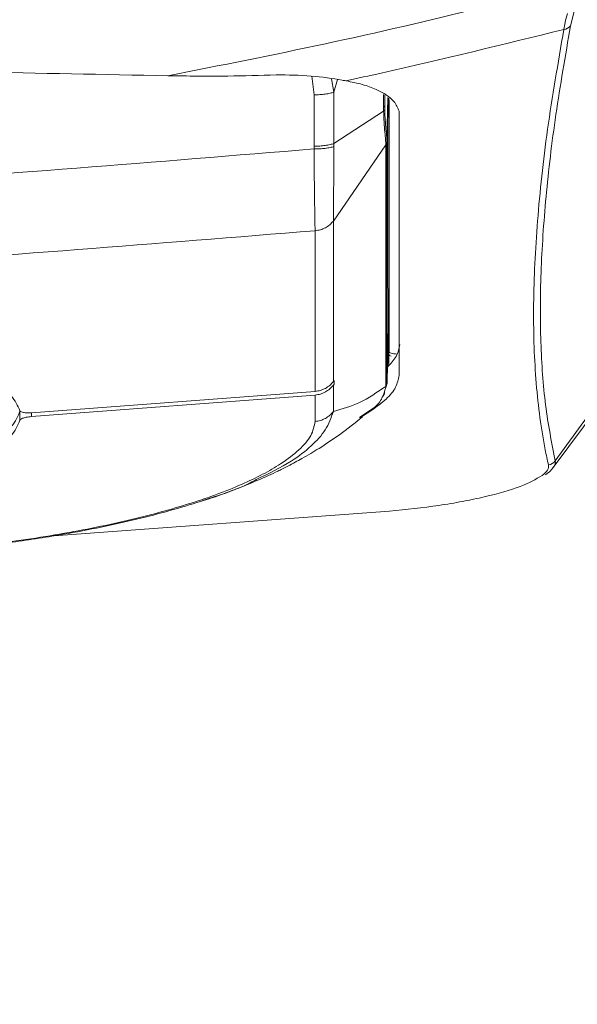
# Model space of a CAD drawing. Units: inches. Extents: x 3 to 209, y 0 to 131.
# Drawn here: x 76 to 78, y 93 to 96 of the extents above; entities that cross this region are included whole.
import ezdxf

# ---------------------------------------------------------------- set-up
doc = ezdxf.new("R2010")
doc.units = ezdxf.units.IN
doc.header["$MEASUREMENT"] = 0
doc.layers.add('TEXT', color=7, linetype='Continuous')
doc.styles.add('SLDTEXTSTYLE0', font='TXT', dxfattribs={"width": 0.75})
doc.dimstyles.new('SLDDIMSTYLE1', dxfattribs={"dimtxt": 1.25, "dimasz": 1.25, "dimexe": 0, "dimexo": 0.0625, "dimgap": 0.3125, "dimtad": 0, "dimdec": 6, "dimrnd": 1e-09, "dimzin": 12, "dimdsep": 46, "dimlunit": 5, "dimtxsty": 'SLDTEXTSTYLE0', "dimsah": 1, "dimcen": 0.09, "dimadec": 0, "dimazin": 3, "dimtfac": 1, "dimtofl": 0, "dimtmove": 0, "dimatfit": 3, "dimfxl": 1, "dimfrac": 2, "dimtolj": 1, "dimtzin": 12, "dimarcsym": 0})
doc.dimstyles.new('SLDDIMSTYLE2', dxfattribs={"dimtxt": 1.25, "dimasz": 1.25, "dimexe": 0, "dimexo": 0.0625, "dimgap": 0.3125, "dimtad": 0, "dimrnd": 1e-09, "dimzin": 12, "dimdsep": 46, "dimlunit": 5, "dimtxsty": 'SLDTEXTSTYLE0', "dimsah": 1, "dimcen": 0.09, "dimadec": 0, "dimazin": 3, "dimtfac": 1, "dimtofl": 0, "dimtmove": 0, "dimatfit": 3, "dimfxl": 1, "dimfrac": 2, "dimtolj": 1, "dimtzin": 12, "dimarcsym": 0})

# ---------------------------------------------------------------- blocks, each defined once
blk = doc.blocks.new('_D_8')
at = {"layer": 'TEXT'}
for p, q in [((94.4791, 111.0794), (51.4728, 111.0794)), ((52.4728, 111.0794), (52.4728, 106.0056)), ((52.4728, 94.8225), (52.4728, 101.1213)), ((55.5646, 94.8225), (51.4728, 94.8225))]:
    blk.add_line(p, q, dxfattribs=at)
for points in [[(52.4728, 111.0794), (52.2805, 109.8294), (52.6651, 109.8294)], [(52.4728, 94.8225), (52.6651, 96.0725), (52.2805, 96.0725)]]:
    blk.add_solid(points, dxfattribs=at)
at = {"layer": 'TEXT', "insert": (51.8545, 101.1213), "char_height": 1.25, "attachment_point": 1, "rotation": 90, "style": 'SLDTEXTSTYLE0'}
blk.add_mtext('16 1/4', dxfattribs=at)
blk = doc.blocks.new('_D_9')
at = {"layer": 'TEXT'}
for p, q in [((134.2111, 100.3317), (134.2111, 89.9956)), ((56.4546, 93.9325), (56.4546, 89.9956)), ((56.4546, 90.9956), (90.3538, 90.9956)), ((134.2111, 90.9956), (97.0853, 90.9956))]:
    blk.add_line(p, q, dxfattribs=at)
for points in [[(56.4546, 90.9956), (57.7046, 90.8033), (57.7046, 91.1879)], [(134.2111, 90.9956), (132.9611, 91.1879), (132.9611, 90.8033)]]:
    blk.add_solid(points, dxfattribs=at)
at = {"layer": 'TEXT', "insert": (90.3538, 91.6139), "char_height": 1.25, "attachment_point": 1, "style": 'SLDTEXTSTYLE0'}
blk.add_mtext('77 15/16', dxfattribs=at)

msp = doc.modelspace()

# ---------------------------------------------------------------- linework, layer by layer
at = {"color": 7, "linetype": 'Continuous', "lineweight": 15}
for p, q in [((77.9665874, 96.0175705), (77.9541736, 95.9689505)), ((77.2091461, 95.5982906), (77.2091297, 95.7599869)), ((77.1468053, 95.7513044), (77.1467865, 95.5895352)), ((77.2091461, 95.5982894), (77.3654745, 95.7004715)), ((77.3654722, 95.7004715), (77.3653619, 95.7131327)), ((77.3692385, 95.7043246), (77.3691658, 95.7167571)), ((77.3759663, 95.5411205), (77.3760954, 95.6074119)), ((77.3760954, 95.6074143), (77.3760954, 95.6074999)), ((77.1467865, 95.5895352), (77.1466926, 95.5811718)), ((77.3723643, 95.5942332), (77.2074025, 95.3540394)), ((77.2091555, 95.5886646), (77.2091461, 95.5982906)), ((77.3722328, 95.5277822), (77.3723643, 95.5942332)), ((77.375971, 95.5390977), (77.3759663, 95.5411205)), ((77.375971, 95.5390977), (77.3760321, 94.8971639)), ((77.905793, 94.5985224), (78.3811823, 95.2543166)), ((77.8995838, 94.5772571), (78.3634252, 95.2057564)), ((77.3795473, 95.0310069), (77.3801739, 95.0651434)), ((77.3761705, 94.8435808), (77.3795497, 95.0305)), ((77.3825205, 94.9424482), (77.3823562, 94.933362)), ((77.3841444, 94.9303583), (77.3823562, 94.9333644)), ((77.3760274, 94.8946472), (77.3760321, 94.8971639)), ((77.3761564, 94.8468825), (77.3760274, 94.8946472)), ((77.3724253, 94.8332907), (77.3722962, 94.8810672)), ((77.2073861, 94.8485932), (77.209538, 94.8514232)), ((77.2095403, 94.8403612), (77.2073861, 94.837503)), ((77.2073885, 94.7542735), (77.2073861, 94.837503)), ((77.209538, 94.8514232), (77.2095403, 94.8403612)), ((77.3724276, 94.8332931), (77.3720146, 94.8292334)), ((77.3761564, 94.8468825), (77.3761705, 94.8436441)), ((77.3761705, 94.8436441), (77.3761705, 94.8435819)), ((77.1498066, 94.8174204), (76.2568962, 94.7499592)), ((76.2568962, 94.7379362), (77.1498066, 94.8060381)), ((77.1498066, 94.8060381), (77.1498207, 94.7228814)), ((76.2201994, 94.7265104), (76.2196761, 94.7555302)), ((77.3316008, 94.7635944), (77.2900958, 94.7347741)), ((76.3276661, 94.3628505), (77.3841679, 94.4402544)), ((76.4704944, 94.388917), (76.5355103, 94.4038053))]:
    msp.add_line(p, q, dxfattribs=at)
at = {"color": 8, "linetype": 'Continuous', "lineweight": 15}
for p, q in [((77.1394485, 95.8103282), (77.1468053, 95.7513044)), ((77.2091273, 95.7599881), (77.2013388, 95.8020645)), ((77.2207127, 95.7994785), (77.2091273, 95.7599846)), ((77.3653619, 95.7131327), (77.3653713, 95.7524789)), ((77.3691658, 95.7167571), (77.3691752, 95.7498975)), ((77.3691658, 95.7167571), (77.3697595, 95.7495021)), ((77.3785523, 95.7435346), (77.3760954, 95.6075011)), ((77.3801833, 94.8970337), (77.3801739, 95.0651434)), ((77.3888752, 94.9279166), (77.3841444, 94.9303583)), ((76.2568962, 94.7379362), (76.2568962, 94.7499592))]:
    msp.add_line(p, q, dxfattribs=at)
at = {"color": 7, "linetype": 'Continuous', "lineweight": 15}
for centre, radius, start, end in [((77.9307954, 95.9869644), 0.0295135, 274.1467008, 322.384211), ((77.8810137, 94.6161302), 0.0303982, 276.6249223, 324.6029262)]:
    msp.add_arc(centre, radius, start, end, dxfattribs=at)
for points, knots in [([(76.6863594, 95.8115649), (76.8521688, 95.8443024), (77.1841079, 95.9098407), (77.5889619, 96.0037644), (77.8273609, 96.0648335), (77.9056052, 96.0848768)], [0, 0, 0, 0, 0.401376101, 0.803527273, 1, 1, 1, 1]), ([(77.9329295, 95.9575282), (77.9341544, 95.9646748), (77.936737, 95.9797423), (77.9415104, 95.9977473), (77.9440197, 96.0072124)], [0, 0, 0, 0, 0.474307089, 1, 1, 1, 1]), ([(77.9329295, 95.9575282), (77.7421472, 95.9102312), (77.5151497, 95.8539561), (77.2837991, 95.8035913), (77.2468894, 95.7955561)], [0, 0, 0, 0, 0.840459945, 1, 1, 1, 1]), ([(77.8845207, 94.585935), (77.8836297, 94.5898659), (77.8791746, 94.6095209), (77.8619567, 94.6942083), (77.8417901, 94.8514433), (77.8346137, 95.0878704), (77.8472485, 95.3504819), (77.8778344, 95.6375893), (77.9145684, 95.8509048), (77.9329295, 95.9575282)], [0, 0, 0, 0, 0.011882369, 0.05941322, 0.24956507, 0.437113552, 0.624782103, 0.812451457, 1, 1, 1, 1]), ([(77.9541736, 95.9689505), (77.9377468, 95.8744569), (77.9048892, 95.6854463), (77.874763, 95.4276195), (77.858568, 95.1880694), (77.8582855, 94.9696859), (77.8722521, 94.7703673), (77.8946136, 94.6557993), (77.905793, 94.5985224)], [0, 0, 0, 0, 0.165895426, 0.331832103, 0.49772753, 0.665137925, 0.832589861, 1, 1, 1, 1]), ([(72.6585919, 95.85609), (73.1273322, 95.8550047), (74.0648131, 95.8528341), (75.4075329, 95.8371861), (76.281167, 95.8196829), (76.6863594, 95.8115649)], [0, 0, 0, 0, 0.349042525, 0.6980853074, 1, 1, 1, 1]), ([(77.0272979, 95.8142565), (76.9763692, 95.8127012), (76.862732, 95.8092311), (76.7490774, 95.810735), (76.6863594, 95.8115649)], [0, 0, 0, 0, 0.448169492, 1, 1, 1, 1]), ([(77.0272979, 95.8142565), (77.064598, 95.8138668), (77.1390152, 95.8130894), (77.2095883, 95.8018603), (77.2428474, 95.7962393), (77.2468894, 95.7955561)], [0, 0, 0, 0, 0.468874731, 0.935451652, 1, 1, 1, 1]), ([(77.2468894, 95.7955561), (77.2646578, 95.7919683), (77.3007732, 95.7846759), (77.3567018, 95.7639861), (77.3995441, 95.7355992), (77.4100573, 95.7103878), (77.4144043, 95.6999634)], [0, 0, 0, 0, 0.182943164, 0.371845564, 0.740271103, 1, 1, 1, 1]), ([(77.2091297, 95.7599869), (77.2052767, 95.7587647), (77.1974685, 95.7562879), (77.1820568, 95.7535872), (77.1649225, 95.7517539), (77.1527912, 95.7514537), (77.1468053, 95.7513055)], [0, 0, 0, 0, 0.246717453, 0.499979928, 0.753272488, 1, 1, 1, 1]), ([(77.3795473, 95.0310069), (77.3793176, 95.1381388), (77.378858, 95.3524243), (77.3792033, 95.6110978), (77.379376, 95.7404476)], [0, 0, 0, 0, 0.499949756, 1, 1, 1, 1]), ([(77.3824571, 95.7408853), (77.3824625, 95.6774168), (77.3824782, 95.4891899), (77.3825116, 95.2190559), (77.3825175, 95.0346503), (77.3825205, 94.9424482)], [0, 0, 0, 0, 0.202785264, 0.60139564, 1, 1, 1, 1]), ([(77.3691658, 95.7167571), (77.3689394, 95.7161227), (77.3684867, 95.7148537), (77.3664036, 95.7137072), (77.3653619, 95.7131339)], [0, 0, 0, 0, 0.499931122, 1, 1, 1, 1]), ([(77.3692385, 95.7043246), (77.3689769, 95.7036576), (77.3684534, 95.7023227), (77.3664679, 95.7010888), (77.3654745, 95.7004715)], [0, 0, 0, 0, 0.499690283, 1, 1, 1, 1]), ([(77.3654745, 95.7004715), (77.3658892, 95.6884812), (77.3667185, 95.6645005), (77.3693828, 95.6337561), (77.3717717, 95.6088466), (77.3721668, 95.5991038), (77.3723643, 95.5942332)], [0, 0, 0, 0, 0.250033409, 0.500070184, 0.750075393, 1, 1, 1, 1]), ([(77.3760954, 95.6074999), (77.3758538, 95.6117694), (77.3753686, 95.6203437), (77.372932, 95.6425664), (77.3702797, 95.6706323), (77.3695856, 95.6930953), (77.3692385, 95.7043246)], [0, 0, 0, 0, 0.248502184, 0.499066123, 0.74958076, 1, 1, 1, 1]), ([(77.414409, 94.8676913), (77.4144089, 94.9289636), (77.4144088, 95.0515086), (77.4144097, 95.2538584), (77.4144065, 95.4680328), (77.414405, 95.622642), (77.4144043, 95.6999634)], [0, 0, 0, 0, 0.251574694, 0.503150907, 0.751521353, 1, 1, 1, 1]), ([(77.3760954, 95.6074119), (77.3759006, 95.6051069), (77.3755109, 95.6004964), (77.3734132, 95.596321), (77.3723643, 95.5942332)], [0, 0, 0, 0, 0.499959321, 1, 1, 1, 1]), ([(77.1466926, 95.5811718), (76.6489716, 95.5401696), (75.6535658, 95.4581681), (74.1566118, 95.3895148), (73.1579231, 95.3803612), (72.6585872, 95.3757845)], [0, 0, 0, 0, 0.33335327, 0.666682348, 1, 1, 1, 1]), ([(77.2091602, 95.5886635), (77.2052507, 95.5874918), (77.1974315, 95.5851482), (77.1820398, 95.5827514), (77.1649457, 95.5812539), (77.1527769, 95.5811992), (77.1466926, 95.5811718)], [0, 0, 0, 0, 0.2499830795, 0.4999915003, 0.7499987165, 1, 1, 1, 1]), ([(77.1497878, 95.3235964), (77.1494549, 95.3351174), (77.148789, 95.3581622), (77.1482632, 95.4185988), (77.1469721, 95.4930977), (77.1467858, 95.55181), (77.1466926, 95.5811718)], [0, 0, 0, 0, 0.249895052, 0.499851256, 0.749877836, 1, 1, 1, 1]), ([(77.1467865, 95.5895352), (77.1527754, 95.5896843), (77.1649117, 95.5899864), (77.1820593, 95.5918342), (77.1974778, 95.5945595), (77.2052908, 95.5970578), (77.2091461, 95.5982906)], [0, 0, 0, 0, 0.246720546, 0.499975393, 0.753263385, 1, 1, 1, 1]), ([(77.2074025, 95.3540394), (77.2074073, 95.3646241), (77.207417, 95.3857957), (77.2082885, 95.4410207), (77.2083081, 95.5087064), (77.2088761, 95.562008), (77.2091602, 95.5886635)], [0, 0, 0, 0, 0.249885912, 0.499820867, 0.749866183, 1, 1, 1, 1]), ([(77.3722328, 95.5277822), (77.3732828, 95.5298967), (77.3753825, 95.5341255), (77.3757717, 95.5387889), (77.3759663, 95.5411205)], [0, 0, 0, 0, 0.500019429, 1, 1, 1, 1]), ([(77.3722962, 94.8810672), (77.3722851, 94.9798547), (77.3722628, 95.1774294), (77.3722428, 95.4109981), (77.3722328, 95.5277822)], [0, 0, 0, 0, 0.500000922, 1, 1, 1, 1]), ([(77.3760321, 94.8971639), (77.3760207, 94.9952806), (77.375998, 95.1915158), (77.37598, 95.4232363), (77.375971, 95.5390977)], [0, 0, 0, 0, 0.499994955, 1, 1, 1, 1]), ([(72.6585919, 95.1214792), (73.158273, 95.1259829), (74.1576358, 95.1349903), (75.6555923, 95.2025378), (76.6517245, 95.2832436), (77.1497902, 95.3235964)], [0, 0, 0, 0, 0.3333332395, 0.6666668902, 1, 1, 1, 1]), ([(77.1497878, 95.3235964), (77.1554182, 95.3243576), (77.1666793, 95.3258801), (77.1823615, 95.332443), (77.1964867, 95.3416361), (77.2037643, 95.3499054), (77.2074025, 95.3540394)], [0, 0, 0, 0, 0.2499821951, 0.4999829703, 0.750032513, 1, 1, 1, 1]), ([(77.1497902, 95.3235964), (77.1497923, 95.234305), (77.1497966, 95.0557222), (77.1498033, 94.8968543), (77.1498066, 94.8174204)], [0, 0, 0, 0, 0.500000455, 1, 1, 1, 1]), ([(77.2073861, 94.8485932), (77.2073873, 94.9279134), (77.2073896, 95.0865539), (77.2073967, 95.2648744), (77.2074002, 95.3540347)], [0, 0, 0, 0, 0.4999999363, 1, 1, 1, 1]), ([(76.2201994, 94.7565275), (76.2133399, 94.7724313), (76.1994747, 94.8045777), (76.1473245, 94.8399697), (76.0953035, 94.8647081), (76.0546554, 94.8804711), (76.0086168, 94.8952669), (75.957268, 94.9089797), (75.881649, 94.9257447), (75.7699768, 94.9440526), (75.6085963, 94.9600652), (75.4617648, 94.9659645), (75.3465168, 94.9662131), (75.2720354, 94.9649265), (75.1567705, 94.960614), (75.0015313, 94.94944), (74.8350833, 94.928611), (74.6983696, 94.9049019), (74.5889935, 94.8813557), (74.4696039, 94.8495211), (74.3522158, 94.8083343), (74.2544471, 94.758277), (74.191182, 94.7079633), (74.1777803, 94.6751982), (74.1712264, 94.6591748)], [0, 0, 0, 0, 0.060539304, 0.122368493, 0.147492934, 0.172824417, 0.198365816, 0.224115102, 0.25007382, 0.302747418, 0.361953987, 0.427692651, 0.451095833, 0.475227978, 0.500089361, 0.562560078, 0.625041806, 0.666737241, 0.70842229, 0.750096, 0.816510927, 0.88030006, 0.941462299, 1, 1, 1, 1]), ([(77.3770646, 94.8931183), (77.3876514, 94.9047378), (77.4097242, 94.9289637), (77.4139616, 94.9526371), (77.4161666, 94.964956)], [0, 0, 0, 0, 0.479632914, 1, 1, 1, 1]), ([(77.3823562, 94.9333608), (77.3822142, 94.9247897), (77.3820504, 94.9149036), (77.3819165, 94.9062822), (77.3818986, 94.9051355)], [0, 0, 0, 0, 0.866994006, 1, 1, 1, 1]), ([(77.3825205, 94.9424482), (77.3828561, 94.9416315), (77.3835268, 94.9399992), (77.3891433, 94.9377984), (77.3972469, 94.935943), (77.4045127, 94.93523), (77.4081482, 94.9348733)], [0, 0, 0, 0, 0.250176425, 0.500028558, 0.749834784, 1, 1, 1, 1]), ([(77.3722962, 94.8810672), (77.3733451, 94.8832196), (77.3754431, 94.8875247), (77.3758326, 94.892273), (77.3760274, 94.8946472)], [0, 0, 0, 0, 0.4999883435, 1, 1, 1, 1]), ([(77.2912925, 94.7340854), (77.321464, 94.7536767), (77.3708136, 94.785721), (77.4067287, 94.8307975), (77.4118489, 94.8553934), (77.414409, 94.8676913)], [0, 0, 0, 0, 0.440283087, 0.720142434, 1, 1, 1, 1]), ([(77.1498066, 94.8174204), (77.1554339, 94.8182287), (77.1666893, 94.8198454), (77.1823601, 94.8265816), (77.1964759, 94.8359719), (77.2037493, 94.8443861), (77.2073861, 94.8485932)], [0, 0, 0, 0, 0.249980704, 0.499993435, 0.749994222, 1, 1, 1, 1]), ([(77.2073861, 94.837503), (77.2037493, 94.8332567), (77.1964757, 94.8247641), (77.1823602, 94.8152855), (77.1666891, 94.8084854), (77.1554339, 94.8068538), (77.1498066, 94.8060381)], [0, 0, 0, 0, 0.250002514, 0.500004204, 0.75001593, 1, 1, 1, 1]), ([(77.2073885, 94.7542735), (77.2349112, 94.7618064), (77.2899552, 94.7768718), (77.3449358, 94.8144848), (77.3724253, 94.8332907)], [0, 0, 0, 0, 0.5000139405, 1, 1, 1, 1]), ([(77.3761869, 94.8436441), (77.3759689, 94.8411098), (77.3755327, 94.8360411), (77.3731889, 94.8315019), (77.372017, 94.8292322)], [0, 0, 0, 0, 0.499986245, 1, 1, 1, 1]), ([(77.3761564, 94.8468825), (77.3759615, 94.8445067), (77.3755715, 94.8397551), (77.3734756, 94.8354471), (77.3724276, 94.8332931)], [0, 0, 0, 0, 0.499997923, 1, 1, 1, 1]), ([(77.3610816, 94.7990603), (77.3622452, 94.8003605), (77.3684084, 94.8072469), (77.3687385, 94.8148456), (77.3690062, 94.8210096)], [0, 0, 0, 0, 0.188803715, 1, 1, 1, 1]), ([(76.2196761, 94.7555302), (76.2142748, 94.7389818), (76.2063979, 94.7148486), (76.1738225, 94.6912411), (76.1635844, 94.6838215)], [0, 0, 0, 0, 0.6857105603, 1, 1, 1, 1]), ([(76.2568962, 94.7499592), (76.2539945, 94.7498209), (76.2483585, 94.7495523), (76.2406004, 94.7498225), (76.2340506, 94.7504729), (76.2273917, 94.7517141), (76.2218579, 94.7536618), (76.2207208, 94.7556267), (76.2201994, 94.7565275)], [0, 0, 0, 0, 0.156634517, 0.304232698, 0.442859224, 0.572448765, 0.803983444, 1, 1, 1, 1]), ([(76.2201994, 94.7265104), (76.2207166, 94.727481), (76.2218467, 94.7296019), (76.2273529, 94.7323572), (76.2340009, 94.7344713), (76.2405533, 94.7359623), (76.2483307, 94.7372185), (76.2539841, 94.7376922), (76.2568962, 94.7379362)], [0, 0, 0, 0, 0.195036226, 0.426206839, 0.55591596, 0.6948242, 0.842800472, 1, 1, 1, 1]), ([(76.7928499, 94.4727308), (76.8150827, 94.4798676), (76.8658753, 94.4961725), (76.9297266, 94.5206837), (76.9891488, 94.5460033), (77.0268597, 94.5637129), (77.0480455, 94.5740812), (77.0749991, 94.5877278), (77.1147293, 94.6091765), (77.1685429, 94.6413003), (77.2325688, 94.6840469), (77.274982, 94.7180937), (77.2985531, 94.7370152)], [0, 0, 0, 0, 0.11374803, 0.259866904, 0.373401181, 0.420058623, 0.443095748, 0.471636297, 0.551077894, 0.664357346, 0.813467132, 1, 1, 1, 1]), ([(77.2073978, 94.7542641), (77.2037611, 94.7500283), (77.1964876, 94.7415566), (77.1823718, 94.7321046), (77.1667019, 94.725322), (77.1554479, 94.7236949), (77.1498207, 94.7228814)], [0, 0, 0, 0, 0.249995937, 0.499990332, 0.749983486, 1, 1, 1, 1]), ([(77.1498207, 94.7228814), (77.146901, 94.7080851), (77.1410608, 94.6784882), (77.1016028, 94.6333839), (77.0342434, 94.581443), (76.9246839, 94.5237402), (76.7617332, 94.4632401), (76.5624768, 94.4092736), (76.3341365, 94.3636431), (76.125549, 94.3343535), (75.9530921, 94.316496), (75.8655877, 94.3102208), (75.8218269, 94.3070826)], [0, 0, 0, 0, 0.083321594, 0.166667366, 0.250021296, 0.374965759, 0.499908433, 0.624860373, 0.749824921, 0.874816938, 0.937395984, 1, 1, 1, 1]), ([(75.9807718, 94.5605021), (75.9843473, 94.5616418), (76.0181048, 94.5724019), (76.069439, 94.5948225), (76.1418024, 94.6323444), (76.1993615, 94.6767586), (76.2133025, 94.7100437), (76.2201994, 94.7265104)], [0, 0, 0, 0, 0.023786626, 0.224579173, 0.422636476, 0.714368379, 1, 1, 1, 1]), ([(77.3841679, 94.4402544), (77.4366098, 94.4455669), (77.5156067, 94.4535693), (77.6147181, 94.470583), (77.7060197, 94.4897033), (77.8042618, 94.5175312), (77.8445156, 94.5407916), (77.8645789, 94.5523851)], [0, 0, 0, 0, 0.249667711, 0.376091039, 0.502510624, 0.752040296, 1, 1, 1, 1]), ([(77.8740781, 94.5547493), (77.8767111, 94.5562848), (77.8870591, 94.5623197), (77.8932018, 94.5702567), (77.8977815, 94.5761741)], [0, 0, 0, 0, 0.254439658, 1, 1, 1, 1]), ([(75.8220474, 94.30521), (75.8816018, 94.309626), (76.000701, 94.3184573), (76.1753678, 94.338938), (76.3710492, 94.3683434), (76.579679, 94.4100074), (76.781173, 94.4661197), (76.910002, 94.5102243), (76.958428, 94.5364335), (76.9647154, 94.5398364)], [0, 0, 0, 0, 0.129595242, 0.259169603, 0.388719281, 0.582841265, 0.776944765, 0.971039311, 1, 1, 1, 1])]:
    msp.add_open_spline(points, degree=3, knots=knots, dxfattribs=at)
at = {"color": 8, "linetype": 'Continuous', "lineweight": 15}
for points, knots in [([(77.372017, 94.8292322), (77.3686814, 94.8184397), (77.3620084, 94.7968483), (77.3482164, 94.775037), (77.3322645, 94.7640515), (77.3316008, 94.7635944)], [0, 0, 0, 0, 0.489230937, 0.978746623, 1, 1, 1, 1]), ([(76.9647154, 94.5398364), (77.0036369, 94.5588598), (77.0730766, 94.5927995), (77.1398522, 94.6457252), (77.1857054, 94.6948935), (77.2001675, 94.7344752), (77.2073978, 94.7542641)], [0, 0, 0, 0, 0.298317135, 0.532227229, 0.766135112, 1, 1, 1, 1]), ([(77.8645789, 94.5523851), (77.8712571, 94.5582115), (77.884614, 94.5698651), (77.8845518, 94.5805782), (77.8845207, 94.585935)], [0, 0, 0, 0, 0.499973132, 1, 1, 1, 1]), ([(77.905793, 94.5985224), (77.9064798, 94.5929636), (77.9073613, 94.5858303), (77.8993119, 94.5781133), (77.8975351, 94.57641)], [0, 0, 0, 0, 0.779269989, 1, 1, 1, 1])]:
    msp.add_open_spline(points, degree=3, knots=knots, dxfattribs=at)

# ---------------------------------------------------------------- dimensions: what is measured, and where the dimension line sits
at = {"layer": 'TEXT'}
dim = msp.add_linear_dim(base=(52.4727785174, 111.0793541183), p1=(56.564574025, 94.822539622), p2=(95.4791409541, 111.0793541183), angle=90, dimstyle='SLDDIMSTYLE1', dxfattribs=at)
dim.commit()
dim.dimension.update_dxf_attribs({"geometry": '_D_8', "text_midpoint": (52.4727785174, 103.5634779315), "dimtype": 160})
dim = msp.add_linear_dim(base=(134.2111173, 90.9956063), p1=(56.454574, 94.9325396), p2=(134.2111173, 101.3316855), text='77 15/16', dimstyle='SLDDIMSTYLE2', dxfattribs=at)
dim.commit()
dim.dimension.update_dxf_attribs({"geometry": '_D_9', "text_midpoint": (93.7195257, 90.9956063), "dimtype": 160})

doc.saveas('drawing.dxf')
